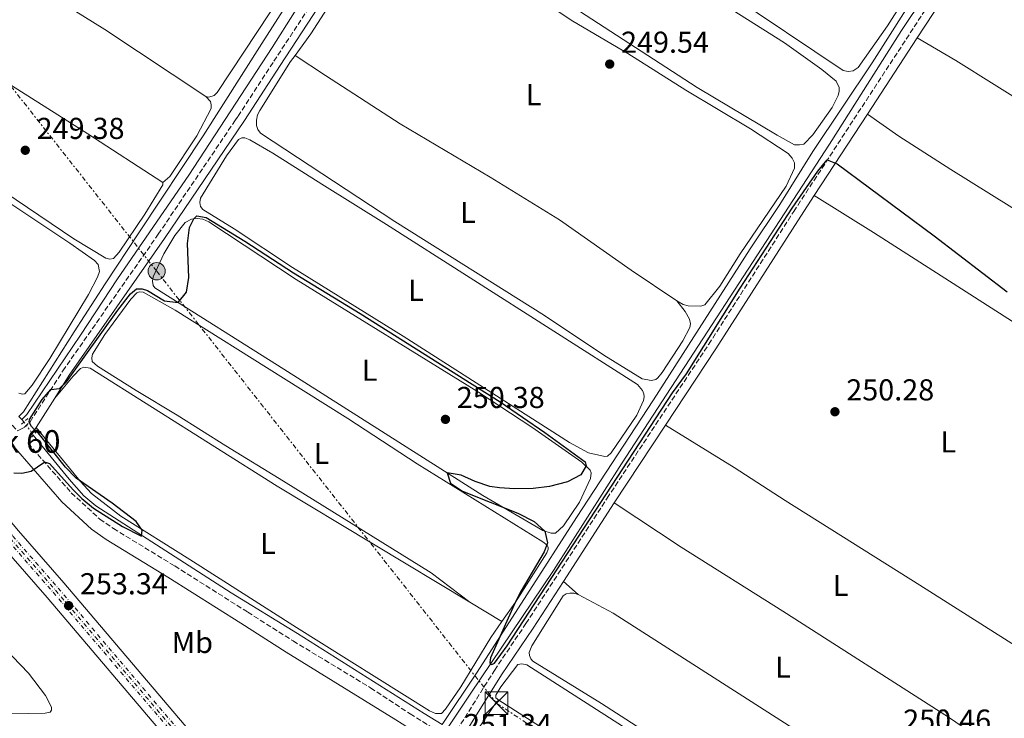
# Model space of a CAD drawing. Units: metres. Extents: x 626036 to 629530, y 4643965 to 4646339.
# Drawn here: x 627791 to 628117, y 4644795 to 4645026 of the extents above; entities that cross this region are included whole.
import ezdxf
from ezdxf.enums import TextEntityAlignment as Align

# ---------------------------------------------------------------- set-up
doc = ezdxf.new("R2010")
doc.units = ezdxf.units.M
doc.header["$MEASUREMENT"] = 0
for name, pattern in [('DGN Style 2', [1.7399219301090239, 1.043953158065414, -0.6959687720436097]), ('DGN Style 3', [2.435890702152634, 1.739921930109024, -0.6959687720436097]), ('DGN Style 4', [2.7856150101045474, 1.391937544087219, -0.6959687720436097, 0.001739921930109024, -0.6959687720436097]), ('DGN Style 5', [1.217945351076317, 0.5219765790327072, -0.6959687720436097]), ('DGN Style 7', [3.4798438602180486, 1.565929737098122, -0.6959687720436097, 0.5219765790327072, -0.6959687720436097])]:
    doc.linetypes.add(name, pattern=pattern)
for name, color, linetype, lineweight in [('Acequia de obra', 4, 'Continuous', 0), ('Acequia de obra no vista', 4, 'DGN Style 5', 0), ('Acequia sin especificar', 4, 'Continuous', 0), ('Camino', 7, 'DGN Style 3', 0), ('Cota de punto acotado terreno', 7, 'Continuous', 0), ('Curva de nivel directora', 30, 'Continuous', 30), ('Eje ferrocarril doble vía', 7, 'DGN Style 4', 0), ('Etiqueta de uso rústico', 92, 'Continuous', 0), ('Ferrocarril vía ancha', 7, 'DGN Style 4', 0), ('Línea de cambio de uso (parcela vista)', 92, 'Continuous', 0), ('Línea eléctrica', 6, 'DGN Style 7', 0), ('Línea superior del balasto(superficie)', 7, 'Continuous', 0), ('Margen derecho', 7, 'Continuous', 0), ('Nave industrial', 1, 'Continuous', 13), ('Pontón-alcantarilla (pasos de agua)', 1, 'DGN Style 2', 0), ('Poste tendido eléctrico', 7, 'Continuous', 0), ('Punto acotado terreno (símbolo)', 7, 'Continuous', 0), ('Texto de Punto Kilométrico Ferrocarril', 7, 'Continuous', 0), ('Torre eléctrica', 7, 'Continuous', 0), ('Traza Ferrocarril', 8, 'Continuous', 0)]:
    doc.layers.add(name, color=color, linetype=linetype, lineweight=lineweight)
doc.styles.add('Style-Arial', font='arial.ttf')

# ---------------------------------------------------------------- blocks, each defined once
blk = doc.blocks.new('5PATER')
at = {"layer": 'Punto acotado terreno (símbolo)', "linetype": 'Continuous', "lineweight": 0}
h = blk.add_hatch(color=51, dxfattribs=at)
edge = h.paths.add_edge_path()
edge.add_ellipse((0, 0), major_axis=(-0.1095731443231308, -0.1110710700762829), ratio=0.9994222409660317, start_angle=0, end_angle=360)
blk = doc.blocks.new('5TME')
at = {"layer": 'Nave industrial', "color": 7, "linetype": 'Continuous', "lineweight": 0}
for p, q in [((-0.375, 0.375), (0.375, -0.375)), ((0.3723, 0.3776), (-0.3716, -0.3784))]:
    blk.add_line(p, q, dxfattribs=at)
at = {"layer": 'Nave industrial', "color": 7, "linetype": 'Continuous', "lineweight": 0, "flags": 128}
blk.add_lwpolyline([(-0.375, -0.375), (0.375, -0.375), (0.375, 0.375), (-0.375, 0.375), (-0.3716, -0.3784)], dxfattribs=at)
blk = doc.blocks.new('5PELE')
at = {"layer": 'Nave industrial', "linetype": 'Continuous', "lineweight": 0}
h = blk.add_hatch(color=9, dxfattribs=at)
edge = h.paths.add_edge_path()
edge.add_arc((-2.000000476837158e-05, 0), 0.2850000000000001, 0, 360)
at = {"layer": 'Nave industrial', "color": 252, "linetype": 'Continuous', "lineweight": 0}
blk.add_circle((-2.000000476837158e-05, 0), 0.2850000000000001, dxfattribs=at)

msp = doc.modelspace()

# ---------------------------------------------------------------- linework, layer by layer
at = {"layer": 'Acequia de obra', "color": 4, "linetype": 'Continuous', "lineweight": 0, "elevation": 249.7700000000041, "flags": 128}
for points in [[(627790.5800000001, 4644894.960000001), (627791.54, 4644893.960000001)], [(627791.54, 4644893.960000001), (627792.2699999996, 4644893.210000001)]]:
    msp.add_lwpolyline(points, dxfattribs=at)
at = {"layer": 'Acequia de obra', "color": 4, "linetype": 'Continuous', "lineweight": 0}
for points in [[(627930.8600000005, 4644792.930000001, 250.929999999993), (627942.4900000002, 4644810.279999999, 250.679999999993), (627975.4400000004, 4644861.600000001, 250.3699999999953), (628001, 4644900.58, 250.1199999999953), (628032.9600000001, 4644950.560000001, 249.4499999999971), (628042.9000000004, 4644965.210000001, 249.4499999999971), (628053.8200000003, 4644982.77, 249.3699999999953), (628073.5, 4645012.140000001, 249.3699999999953), (628106.1399999997, 4645063.75, 249.3699999999953), (628136.2999999998, 4645110.029999999, 249.3300000000018), (628158.5199999996, 4645144.220000001, 248.8300000000018), (628200.3099999997, 4645209, 248.8300000000018), (628212.2999999998, 4645226.350000001, 248.8300000000018), (628220.6299999999, 4645240.119999999, 248.7799999999988), (628253.4199999999, 4645290.100000001, 248.5800000000018), (628287.1799999997, 4645342.699999999, 248.2799999999988), (628318.0700000003, 4645390.130000001, 248.1999999999971), (628366.9600000001, 4645466.390000001, 248.1199999999953), (628436.7100000001, 4645573.99, 247.6600000000035), (628457.54, 4645605.58, 247.4499999999971)], [(627790.5800000001, 4644894.960000001, 249.7700000000041), (627792.1500000004, 4644896.600000001, 249.7700000000041), (627808.9500000002, 4644923.060000001, 249.2599999999948), (627819.2400000002, 4644938.92, 249.3600000000006), (627830.5700000003, 4644956.199999999, 249.1199999999953), (627851.6699999999, 4644988.039999999, 249.3899999999994), (627871.1399999997, 4645018.539999999, 249.2200000000012), (627886.25, 4645042.27, 249.6000000000058), (627926, 4645103.039999999, 249.5599999999977), (627939.3499999996, 4645123.640000001, 249.3000000000029)], [(627930.8600000005, 4644792.930000001, 250.929999999993), (627924.9699999997, 4644796.57, 250.1000000000058), (627882.9500000002, 4644823.09, 249.8899999999994), (627860.9800000006, 4644836.57, 249.4900000000052), (627816.0599999997, 4644865.41, 249.4199999999983), (627812.1100000005, 4644868.730000001, 249.4199999999983), (627807.2000000002, 4644874.300000001, 249.4199999999983), (627795.3499999996, 4644888.859999999, 249.0200000000041)]]:
    msp.add_polyline3d(points, dxfattribs=at)
at = {"layer": 'Acequia de obra no vista', "color": 4, "linetype": 'DGN Style 5', "lineweight": 0, "extrusion": (0.08051930719925914, -0.1137204501392191, 0.9902445659473649), "elevation": -477422.6146591154, "flags": 128}
msp.add_lwpolyline([(3196466.690158371, 3394675.901272603), (3196466.690158371, 3394670.518763893)], dxfattribs=at)
at = {"layer": 'Acequia sin especificar', "color": 4, "linetype": 'Continuous', "lineweight": 0}
for points in [[(627932.6299999999, 4644791.789999999, 250.929999999993), (627940.2300000006, 4644803.050000001, 250.2200000000012), (627967.8099999997, 4644843.980000001, 249.3000000000029), (627990.3099999997, 4644879.369999999, 249.2200000000012), (628059.2699999996, 4644985.189999999, 249.0099999999948), (628083.1799999997, 4645022.880000001, 248.8399999999965), (628106.2699999996, 4645057.480000001, 248.8399999999965), (628132.3300000001, 4645097.869999999, 248.8000000000029), (628156.3399999999, 4645133.730000001, 248.4400000000023), (628167.1200000001, 4645150.699999999, 248.4400000000023), (628180.5, 4645170.76, 248.1900000000023), (628192.9699999997, 4645191.189999999, 248.1499999999942)], [(627791.54, 4644893.960000001, 249.7700000000041), (627793.25, 4644895.630000001, 249.3600000000006), (627811.0300000003, 4644921.9, 249.2200000000012), (627823.2599999999, 4644940.600000001, 248.8500000000058), (627846.9299999997, 4644974.99, 248.9499999999971), (627874.5199999996, 4645017.220000001, 248.9900000000052), (627889.3099999997, 4645040.75, 248.6900000000023), (627904.1200000001, 4645062.619999999, 248.6900000000023), (627934.5, 4645109.720000001, 248.5299999999988), (627950.7000000002, 4645135.49, 248.6100000000006), (627967.4299999997, 4645160.24, 248.6900000000023), (627984.2800000003, 4645185.84, 248.6100000000006)]]:
    msp.add_polyline3d(points, dxfattribs=at)
at = {"layer": 'Camino', "color": 7, "linetype": 'DGN Style 3', "lineweight": 0}
for points in [[(627681.7100000001, 4645017.360000002, 249.3600000000007), (627691.8900000012, 4645005.09, 249.3899999999996), (627700.8500000021, 4644993.65, 249.5200000000041), (627726.6399999993, 4644964.170000004, 249.4499999999971), (627738.489999998, 4644950.02, 249.5500000000031), (627756.5100000004, 4644929.489999999, 249.8000000000029), (627778.8099999984, 4644903.160000001, 249.7400000000054), (627790.0300000012, 4644890.280000002, 249.9700000000013), (627790.8000000002, 4644890.57, 249.9900000000053), (627792.4600000009, 4644891.430000001, 250.1199999999953), (627794.3200000006, 4644893.270000001, 250.1300000000047), (627805.1700000024, 4644910.11, 249.9199999999983), (627836.8000000002, 4644955.399999999, 249.5599999999976), (627862.1799999984, 4644992.930000001, 249.6300000000046), (627863.2299999989, 4644994.480000001, 249.6300000000046), (627875.1099999989, 4645012.690000001, 249.6300000000046), (627906.0799999975, 4645059.789999999, 249.5899999999965), (627937.2499999992, 4645109.010000003, 249.4600000000065), (627982.8599999981, 4645178.250000002, 249.1900000000023), (628019.41, 4645236.430000001, 248.820000000007)], [(627793.6499999978, 4644886.13, 249.929999999993), (627807.9499999986, 4644869.730000001, 250.1199999999953), (627817.3999999989, 4644861.030000002, 250.0899999999966), (627821.9299999995, 4644857.870000003, 250.0800000000018), (627842.2600000007, 4644845.480000002, 250.1199999999953), (627864.8999999987, 4644831.170000004, 250.570000000007), (627866.4699999979, 4644830.180000001, 250.6000000000059), (627881.4899999981, 4644820.640000001, 250.4600000000065), (627907.1700000004, 4644805.130000001, 251.0500000000029), (627920.2799999998, 4644796.5, 251.2899999999936), (627932.3999999989, 4644788.920000004, 251.3800000000046), (627933.5199999987, 4644789.050000001, 251.3899999999995), (627934.6299999997, 4644789.620000003, 251.3399999999966), (627935.8399999988, 4644791.090000002, 251.3000000000031), (627948.2399999974, 4644810.91, 251.0099999999948), (627958.66, 4644826.390000002, 250.7599999999948), (627985.5699999994, 4644867.91, 250.1600000000036), (628019.2899999993, 4644918.95, 250.1199999999953), (628047.4499999981, 4644962.920000004, 250.0800000000018), (628091.2699999989, 4645030.050000003, 249.7799999999989), (628103.4400000017, 4645049.160000001, 249.7799999999989), (628138.3199999994, 4645102.49, 249.3699999999953), (628175.449999998, 4645158.500000001, 249.1900000000023), (628211.5300000005, 4645214.090000001, 248.8099999999976)]]:
    msp.add_polyline3d(points, dxfattribs=at)
at = {"layer": 'Curva de nivel directora', "color": 30, "linetype": 'Continuous', "lineweight": 30, "elevation": 250, "flags": 128}
msp.add_lwpolyline([(627788.869999999, 4644876.390000001), (627791.5699999991, 4644876.220000001), (627794.6400000001, 4644876.949999999), (627798.8800000004, 4644879.720000001), (627799.3899999999, 4644879.890000001), (627800.7199999999, 4644879.480000001), (627808.5799999988, 4644870.670000001), (627811.4199999997, 4644867.840000001), (627815.2899999989, 4644864.680000001), (627824.9299999991, 4644858.529999999), (627831.1999999988, 4644855.370000001), (627831.4899999994, 4644857.34), (627829.4499999987, 4644860.189999999), (627821.5299999994, 4644866.33), (627809.5499999989, 4644874.62), (627806.0399999997, 4644878.180000001), (627796.5499999991, 4644890.100000001), (627795.7499999988, 4644890.580000001), (627794.7699999998, 4644891.660000001), (627793.9400000006, 4644893.08), (627794.1199999994, 4644893.980000001), (627798.3099999982, 4644900.690000001), (627801.1699999992, 4644903.900000001), (627804.0399999992, 4644904.24), (627806.3899999983, 4644906.51), (627823.4299999994, 4644930.28), (627827.589999999, 4644935.689999999), (627829.5400000003, 4644937.260000001), (627831.4400000002, 4644937.310000001), (627833.2599999997, 4644936.760000001), (627838.8099999997, 4644933.380000001), (627843.3699999994, 4644932.790000001), (627846.1599999989, 4644936.240000002), (627846.9500000002, 4644941.040000001), (627846.4499999996, 4644952.33), (627847.1600000003, 4644957.619999999), (627848.5300000004, 4644960.450000001), (627849.5899999999, 4644961.470000003), (627852.699999999, 4644960.9), (627865.5400000003, 4644953.130000001), (627881.5899999987, 4644942.609999999), (627903.7300000006, 4644929.130000002), (627950.0900000003, 4644899.859999999), (627964.9099999996, 4644889.760000001), (627978.3499999997, 4644880.010000002), (627978.6600000004, 4644878.67), (627976.8900000001, 4644875.680000001), (627972.44, 4644873.359999999), (627966.4699999997, 4644871.79), (627961.0599999984, 4644871.2), (627954.849999999, 4644871.060000001), (627949.8600000001, 4644871.350000001), (627946.7399999998, 4644871.870000001), (627941.8899999994, 4644873.490000002), (627937.1500000008, 4644875.520000001), (627932.5099999984, 4644876.380000002), (627933.7099999987, 4644872.880000001), (627937.6600000005, 4644870.260000002), (627955.9699999989, 4644863.000000002), (627961.3499999989, 4644860.230000002), (627964.9299999997, 4644856.990000002), (627965.8399999995, 4644853.130000001), (627964.7699999987, 4644850.170000002), (627957.0700000008, 4644837.279999999), (627955.0599999991, 4644833.340000001), (627946.97, 4644815.050000003), (627946.7099999986, 4644813.53), (627946.8400000003, 4644812.970000002), (627947.3799999991, 4644812.79), (627948.2499999986, 4644813.330000001), (627952.4100000004, 4644818.990000002), (628007.2599999995, 4644902.900000001), (628011.8799999997, 4644909.170000002), (628029.73, 4644937.520000001), (628046.9099999995, 4644964.01), (628055.4099999998, 4644976.289999999), (628058.519999999, 4644980.090000002), (628061.8799999985, 4644978.740000002), (628093.9699999989, 4644954.87), (628118.1699999992, 4644936.279999999)], dxfattribs=at)
at = {"layer": 'Eje ferrocarril doble vía', "color": 7, "linetype": 'DGN Style 4', "lineweight": 0}
msp.add_polyline3d([(627512.829999999, 4645175.940000002, 252.6900000000023), (627549.4999999994, 4645133.469999999, 252.929999999993), (627572.3400000008, 4645106.570000002, 252.5599999999977), (627628.4899999985, 4645040.010000002, 252.8000000000029), (627647.32, 4645018.770000001, 252.9100000000035), (627676.5899999996, 4644983.88, 253.1100000000006), (627740.1900000017, 4644910.969999998, 253.0899999999965), (627787.6900000015, 4644854.690000001, 253.2200000000012), (627802.7399999987, 4644837.460000002, 253.3300000000018), (627844.4200000026, 4644788.38, 253.429999999993), (627886.9600000003, 4644738.760000001, 253.8099999999977), (627916.0300000011, 4644703.879999998, 254.0899999999965), (627958.2100000012, 4644654.3, 254.1100000000006), (628003.2800000014, 4644601.63, 254.25), (628071.07, 4644521.870000003, 254.570000000007), (628105.8799999985, 4644481.300000002, 254.570000000007), (628182.3399999995, 4644392.230000001, 254.570000000007), (628212.329999999, 4644357.000000001, 254.7599999999948)], dxfattribs=at)
at = {"layer": 'Ferrocarril vía ancha', "color": 7, "linetype": 'DGN Style 4', "lineweight": 0}
for points in [[(627513.6900000018, 4645176.649999999, 242.1000000000058), (627550.1799999989, 4645134.399999999, 242.3399999999965), (627573.1700000024, 4645107.319999999, 241.9700000000012), (627629.3500000013, 4645040.710000001, 242.2100000000064), (627648.1900000017, 4645019.469999998, 242.320000000007), (627677.4500000002, 4644984.59, 242.5200000000041), (627741.0399999989, 4644911.699999998, 242.5), (627788.5599999988, 4644855.399999999, 242.6300000000047), (627803.6100000005, 4644838.159999999, 242.7400000000052), (627845.3000000011, 4644789.07, 242.8399999999965), (627887.8599999989, 4644739.440000002, 243.2200000000012), (627916.9099999996, 4644704.570000002, 243.5200000000041), (627959.0699999996, 4644655.02, 243.5200000000041), (628004.1499999987, 4644602.330000003, 243.6600000000035), (628071.9300000005, 4644522.580000003, 243.9799999999959), (628106.7300000001, 4644482.030000002, 243.9799999999959), (628183.2000000001, 4644392.940000002, 243.9799999999959)], [(627511.9999999999, 4645175.269999999, 262.7700000000041), (627548.5599999984, 4645132.930000001, 263.0099999999948), (627571.5599999984, 4645105.850000001, 262.6399999999995), (627627.6599999992, 4645039.330000003, 262.8800000000047), (627646.4799999995, 4645018.109999999, 262.9900000000052), (627675.7600000026, 4644983.2, 263.1900000000023), (627739.3700000015, 4644910.289999999, 263.1699999999983), (627786.86, 4644854.02, 263.3000000000029), (627801.9099999995, 4644836.789999999, 263.4100000000035), (627843.589999999, 4644787.710000001, 263.5099999999948), (627886.1000000021, 4644738.120000001, 263.8899999999995), (627915.1900000006, 4644703.219999999, 264.1900000000023), (627957.3999999977, 4644653.62, 264.1900000000023), (628002.4500000001, 4644600.949999998, 264.3300000000018), (628070.2499999997, 4644521.190000001, 264.6499999999942), (628105.0699999994, 4644480.609999998, 264.6499999999942), (628181.5199999993, 4644391.559999999, 264.6499999999942)]]:
    msp.add_polyline3d(points, dxfattribs=at)
at = {"layer": 'Línea de cambio de uso (parcela vista)', "color": 92, "linetype": 'Continuous', "lineweight": 0, "extrusion": (0.004607939583522748, -0.004019095376629232, 0.9999813067078546), "elevation": -15523.8683428257, "flags": 128}
msp.add_lwpolyline([(627968.1886177547, 4644811.192358051), (627963.2584857768, 4644815.49239278)], dxfattribs=at)
at = {"layer": 'Línea de cambio de uso (parcela vista)', "color": 92, "linetype": 'Continuous', "lineweight": 0, "extrusion": (0.0006892728749938963, -0.0004148581341363962, 0.9999996763977638), "elevation": -1244.004989643583, "flags": 128}
msp.add_lwpolyline([(627939.7384327604, 4644833.383619229), (627950.3884371237, 4644826.973618678)], dxfattribs=at)
at = {"layer": 'Línea de cambio de uso (parcela vista)', "color": 92, "linetype": 'Continuous', "lineweight": 0}
for points in [[(627852.5899999999, 4645000.970000001, 249.0800000000018), (627853.5099999999, 4645000.75, 249.070000000007), (627855.3300000001, 4645001.33, 249.070000000007), (627856.3399999999, 4645002.32, 249.070000000007), (627878.29, 4645035.67, 249.1600000000035), (627879.2599999999, 4645037.970000001, 249.1600000000035), (627879.0800000001, 4645041.67, 249.1600000000035), (627878.5899999999, 4645043.16, 249.1600000000035), (627876.9900000002, 4645045.460000001, 249.1999999999971), (627850.4000000004, 4645064.01, 249.070000000007), (627815.7999999998, 4645086.84, 249.1199999999953), (627798.4299999997, 4645099.109999999, 249.1999999999971), (627768.8799999999, 4645118.050000001, 249.1199999999953), (627761.2599999999, 4645121.529999999, 249.1199999999953), (627759.4100000003, 4645121.980000001, 249.1199999999953), (627755.9900000002, 4645121.800000001, 249.1199999999953), (627754.3799999999, 4645121.26, 249.1199999999953), (627752.7699999996, 4645120.08, 249.1199999999953), (627730.1699999999, 4645087.01, 249.1199999999953), (627729.7100000001, 4645083.67, 249.1199999999953), (627730.2000000002, 4645082.180000001, 249.1199999999953), (627731.5999999996, 4645080.060000001, 249.1199999999953), (627751.4400000004, 4645065.680000001, 249.4199999999983)], [(628096.1699999999, 4645060.66, 249.2299999999959), (628099.1399999997, 4645058.83, 249.2299999999959), (628099.6699999999, 4645057.9, 249.2299999999959), (628099.5099999999, 4645056.27, 249.2299999999959), (628091.54, 4645044.949999999, 249.2299999999959), (628078.5300000003, 4645024.470000001, 249.2299999999959), (628068.8399999999, 4645010.600000001, 249.2299999999959), (628067.1399999997, 4645009.52, 249.2299999999959), (628065.5199999996, 4645009.289999999, 249.2299999999959), (628063.7999999998, 4645009.66, 249.2299999999959), (628025.9100000003, 4645035.140000001, 249.2700000000041), (627961.7300000006, 4645076.49, 249.2700000000041), (627930.9900000002, 4645094.859999999, 249.4900000000052)], [(627751.4400000004, 4645065.680000001, 249.4199999999983), (627768.7300000006, 4645055.07, 249.2100000000064), (627785.2699999996, 4645044.27, 249.2899999999936), (627819.04, 4645023.220000001, 249.2100000000064), (627852.5899999999, 4645000.970000001, 249.0800000000018)], [(627838.2800000003, 4644972.5, 249.0399999999936), (627838.3200000003, 4644971.730000001, 249.0399999999936), (627832.3899999997, 4644961.99, 249.1300000000047), (627823.8700000001, 4644949.439999999, 249.2100000000064), (627822, 4644947.33, 249.2100000000064), (627820.7699999996, 4644947.08, 249.2100000000064), (627819.4299999997, 4644947.439999999, 249.2100000000064), (627808.7699999996, 4644953.890000001, 249.25), (627739.6900000004, 4645000.5, 249.2899999999936), (627717.2400000002, 4645015.430000001, 249), (627695.54, 4645030.779999999, 249.1300000000047), (627694.3899999997, 4645031.939999999, 249.1300000000047), (627694.2300000006, 4645033.970000001, 249.25), (627695.0800000001, 4645035.84, 249.3800000000047), (627708.0800000001, 4645054.09, 249.2899999999936), (627709.04, 4645054.75, 249.2899999999936), (627710, 4645054.91, 249.2899999999936), (627711.0700000003, 4645054.84, 249.2899999999936)], [(627711.0700000003, 4645054.84, 249.2899999999936), (627734.2400000002, 4645038.789999999, 248.9199999999983), (627766.75, 4645018.49, 249.1699999999983), (627781.3799999999, 4645008.83, 249.1699999999983), (627813.4400000004, 4644988.67, 249.0800000000018), (627838.2800000003, 4644972.5, 249.0399999999936)], [(627988.1200000001, 4645054.380000001, 249.820000000007), (628044.3399999999, 4645018.789999999, 249.7299999999959), (628056.7800000003, 4645010, 249.7299999999959), (628061.5599999997, 4645006.07, 249.7299999999959), (628062.4600000001, 4645004.01, 249.7299999999959), (628062.5, 4645002.75, 249.7299999999959), (628062.2100000001, 4645001.33, 249.7299999999959), (628060.1799999997, 4644997.359999999, 249.7299999999959), (628053.8300000001, 4644988.289999999, 249.7700000000041), (628050.8499999996, 4644985.230000001, 249.7299999999959), (628049.3300000001, 4644984.960000001, 249.7299999999959)], [(627882.1299999999, 4645014.630000001, 249.679999999993), (627887.3200000003, 4645021.77, 249.6199999999953), (627906.2400000002, 4645051.140000001, 249.4900000000052)], [(627937.9299999997, 4645050.210000001, 249.070000000007), (627974.2400000002, 4645025.99, 249.1600000000035), (627992.4100000003, 4645015.24, 249.1600000000035), (628011.7300000006, 4645003.100000001, 249.2400000000052), (628033.1699999999, 4644990.359999999, 249.2400000000052), (628045.5599999997, 4644982.140000001, 249.1999999999971), (628046.9199999999, 4644980.59, 249.1999999999971), (628047.7300000006, 4644979.060000001, 249.1999999999971), (628047.7300000006, 4644977.230000001, 249.1999999999971), (628044.9199999999, 4644971.279999999, 249.1999999999971), (628029.6900000004, 4644948.890000001, 249.2400000000052), (628022.9900000002, 4644938.199999999, 249.1600000000035), (628017.9500000002, 4644932.039999999, 249.1999999999971), (628016.6500000004, 4644931.529999999, 249.1999999999971), (628012.5, 4644931.66, 249.1600000000035), (628010.7800000003, 4644932.119999999, 249.1600000000035), (628008.7400000002, 4644933.310000001, 249.1600000000035)], [(628049.3300000001, 4644984.960000001, 249.7299999999959), (628047.75, 4644985.050000001, 249.7299999999959), (628041.9699999997, 4644988.220000001, 249.7299999999959), (628015.4500000002, 4645004.01, 249.820000000007), (627968.2699999996, 4645034.75, 249.6100000000006)], [(628088.3700000001, 4645020.449999999, 249.820000000007), (628101.1900000004, 4645012.92, 249.820000000007), (628126.6200000001, 4644997.100000001, 249.820000000007), (628163.2400000002, 4644973.689999999, 249.820000000007), (628196.2800000003, 4644953.24, 249.820000000007), (628222.8899999997, 4644937.310000001, 249.7799999999988)], [(628008.7400000002, 4644933.310000001, 249.1600000000035), (628011.5, 4644929.76, 249.6300000000047), (628012.9299999997, 4644927.230000001, 249.6699999999983), (628013.1799999997, 4644925.74, 249.6699999999983), (628013.04, 4644924.52, 249.6699999999983), (628010.7400000002, 4644920.109999999, 249.8399999999965), (628003.8899999997, 4644909.59, 249.8800000000047), (628002.4400000004, 4644907.800000001, 249.8800000000047), (628001.7400000002, 4644907.300000001, 249.8800000000047), (628000.3499999996, 4644906.92, 249.8800000000047), (627997.2400000002, 4644907.470000001, 249.8800000000047), (627984.4900000002, 4644915.380000001, 249.6600000000035), (627964.8399999999, 4644928.42, 249.8300000000018), (627915.1699999999, 4644959.65, 249.6999999999971), (627870.6299999999, 4644988.880000001, 249.6199999999953), (627869.8499999996, 4644990.09, 249.6199999999953), (627869.3899999997, 4644991.369999999, 249.6600000000035), (627869.3300000001, 4644993.16, 249.6600000000035), (627869.6699999999, 4644995, 249.6999999999971), (627870.4100000003, 4644996.42, 249.6999999999971), (627880.6699999999, 4645012.619999999, 249.6999999999971), (627882.1299999999, 4645014.630000001, 249.679999999993)], [(628008.7400000002, 4644933.310000001, 249.1600000000035), (627993.5499999998, 4644943.470000001, 249.1600000000035), (627969.7599999999, 4644960.199999999, 249.1999999999971), (627946.8700000001, 4644974.300000001, 249.3699999999953), (627916.9800000006, 4644991.91, 249.3699999999953), (627892.1900000004, 4645008.02, 249.3699999999953), (627882.1299999999, 4645014.630000001, 249.679999999993)], [(627852.5899999999, 4645000.970000001, 249.0800000000018), (627854.0700000003, 4644999.34, 249.0800000000018), (627854.2800000003, 4644998.210000001, 249.0800000000018), (627854.2800000003, 4644997.039999999, 249.0800000000018), (627849.5999999996, 4644988.01, 249.1699999999983), (627840.6100000005, 4644974.57, 249.2100000000064), (627838.2800000003, 4644972.5, 249.0399999999936)], [(628071.8600000005, 4644995.15, 249.929999999993), (628082.3399999999, 4644987.930000001, 249.429999999993), (628099.4900000002, 4644976.83, 249.4700000000012), (628170.1100000005, 4644932.850000001, 249.8399999999965), (628195.6500000004, 4644916.619999999, 249.8000000000029), (628202.3200000003, 4644911.83, 249.7599999999948)], [(627984.8600000005, 4644881.779999999, 249.6699999999983), (627979.4000000004, 4644882.980000001, 249.5800000000018), (627973.1200000001, 4644886.380000001, 249.6300000000047), (627917.9600000001, 4644921.619999999, 249.6699999999983), (627881.3300000001, 4644944.369999999, 249.6600000000035), (627861.9400000004, 4644957.17, 249.6699999999983), (627851.6200000001, 4644963.539999999, 249.4199999999983), (627850.8200000003, 4644964.59, 249.4199999999983), (627850.54, 4644965.869999999, 249.4600000000064), (627850.75, 4644967.33, 249.4600000000064), (627859.3899999997, 4644981.380000001, 249.5399999999936), (627863.3600000005, 4644986.789999999, 249.5399999999936), (627864.4600000001, 4644987.32, 249.5399999999936), (627865.4400000004, 4644987.310000001, 249.5399999999936), (627867.0999999996, 4644986.67, 249.5399999999936), (627874.7599999999, 4644982.230000001, 249.5), (627891, 4644971.960000001, 249.7100000000064), (627912.4400000004, 4644958.66, 249.6699999999983), (627995.6200000001, 4644905.630000001, 249.7899999999936), (627997.2999999998, 4644903.640000001, 249.75), (627997.7599999999, 4644902.49, 249.75), (627997.8799999999, 4644901.550000001, 249.75), (627997.6600000003, 4644900.310000001, 249.75), (627995.4199999999, 4644895.480000001, 249.75), (627986.9699999997, 4644882.970000001, 249.7100000000064), (627985.7400000002, 4644881.890000001, 249.6699999999983), (627984.8600000005, 4644881.779999999, 249.6699999999983)], [(627772.2100000001, 4644975.83, 249.3800000000047), (627807.4900000002, 4644952.430000001, 249.5099999999948), (627815.6399999997, 4644946.730000001, 249.3800000000047), (627816.8399999999, 4644945.34, 249.3800000000047), (627817.3200000003, 4644943.02, 249.3399999999965), (627816.6900000004, 4644941.140000001, 249.3399999999965), (627813.6299999999, 4644935.470000001, 249.429999999993), (627800.79, 4644914.210000001, 249.5099999999948), (627794.9400000004, 4644905.359999999, 249.4700000000012), (627792.6100000005, 4644902.539999999, 249.429999999993), (627791.7999999998, 4644902.4, 249.429999999993)], [(628179.7599999999, 4644888.59, 249.9199999999983), (628168.9299999997, 4644895.960000001, 250.0200000000041), (628122.7000000002, 4644924.75, 249.8999999999942), (628073.9500000002, 4644955.970000001, 249.8099999999977), (628054.2800000003, 4644968.220000001, 250.0500000000029)], [(627966.9900000002, 4644856.380000001, 249.8699999999953), (627964.3099999997, 4644857.199999999, 249.8699999999953), (627944.3799999999, 4644868.850000001, 249.9499999999971), (627878.4600000001, 4644910.680000001, 250.2100000000064), (627835.6600000003, 4644937.65, 249.9499999999971), (627835.0999999996, 4644938.380000001, 249.9499999999971), (627834.9299999997, 4644939.83, 249.9900000000052), (627835.0800000001, 4644941.289999999, 249.9900000000052), (627838.5999999996, 4644948.9, 249.9499999999971), (627842.2400000002, 4644954.930000001, 249.9499999999971), (627845.75, 4644959.230000001, 249.9499999999971), (627847.8099999997, 4644960.390000001, 249.9900000000052), (627849.6500000004, 4644960.550000001, 250.0200000000041), (627851.5199999996, 4644960.359999999, 250.0200000000041), (627853.5199999996, 4644959.550000001, 250.0200000000041), (627882.5199999996, 4644940.34, 250.6199999999953), (627942.9100000003, 4644903.100000001, 250.5800000000018), (627960.6200000001, 4644891.439999999, 250.3699999999953), (627977.2100000001, 4644879.880000001, 250.0399999999936), (627980, 4644877.199999999, 249.9900000000052), (627980.29, 4644876.300000001, 249.9900000000052), (627980.1299999999, 4644874.5, 249.9900000000052), (627976.4699999997, 4644866.640000001, 249.9900000000052), (627971.1600000003, 4644858.75, 249.8699999999953), (627968.4900000002, 4644856.390000001, 249.8699999999953), (627966.9900000002, 4644856.380000001, 249.8699999999953)], [(627940.0599999997, 4644833.5, 250.1199999999953), (627927.2300000006, 4644843.16, 250.3099999999977), (627878.3600000005, 4644873.59, 250.1100000000006), (627859.1500000004, 4644885.310000001, 250.1100000000006), (627843.0899999999, 4644895.470000001, 249.8099999999977), (627829.4500000002, 4644903.600000001, 249.8800000000047), (627816.6299999999, 4644911.720000001, 250.0500000000029), (627814.9000000004, 4644913.180000001, 250.0800000000018), (627814.8099999997, 4644914.449999999, 250.1499999999942), (627814.9600000001, 4644915.630000001, 250.1499999999942), (627819.1100000005, 4644922.199999999, 250.1100000000006), (627827.7199999997, 4644933.859999999, 250.1499999999942), (627829.6399999997, 4644935.99, 250.1499999999942), (627830.5099999999, 4644936.26, 250.1499999999942), (627831.8300000001, 4644936.199999999, 250.1499999999942), (627842.4299999997, 4644930.210000001, 250.1100000000006), (627878.2699999996, 4644907.720000001, 250.1100000000006), (627899.5899999999, 4644894.350000001, 250.1499999999942), (627922.6299999999, 4644879.380000001, 250.1100000000006), (627964.3200000003, 4644853.52, 250.1999999999971), (627965.7000000002, 4644852.42, 250), (627966.0700000003, 4644851.66, 250), (627966.0800000001, 4644851.100000001, 250), (627965.5800000001, 4644849.789999999, 250), (627955.1799999997, 4644833.51, 250), (627950.7100000001, 4644827.09, 250.1100000000006)], [(627802.4699999997, 4644901.07, 250.0099999999948), (627808.5899999999, 4644908.42, 250.3500000000058), (627811.0499999998, 4644910.9, 250.2799999999988), (627812.1200000001, 4644911.350000001, 250.2799999999988), (627814.2300000006, 4644910.970000001, 250.25), (627876.1900000004, 4644871.949999999, 250.2100000000064), (627940.0599999997, 4644833.5, 250.1199999999953)], [(627791.7999999998, 4644902.4, 249.429999999993), (627790.5700000003, 4644902.77, 249.429999999993)], [(627950.7100000001, 4644827.09, 250.1100000000006), (627947.04, 4644821.84, 250.1999999999971), (627937.0700000003, 4644805.49, 250.1999999999971), (627932.0099999999, 4644798.07, 250.1999999999971), (627930.6799999997, 4644796.600000001, 250.1600000000035), (627928.6900000004, 4644796.560000001, 250.1199999999953), (627926.6699999999, 4644797.52, 250.1199999999953), (627882.6100000005, 4644825.15, 250.2599999999948), (627847.2199999997, 4644847.630000001, 250.3000000000029), (627824.4100000003, 4644861.960000001, 249.8600000000006), (627814.7000000002, 4644869.529999999, 250), (627810.8899999997, 4644873.539999999, 250), (627796.3600000005, 4644891.350000001, 250.1300000000047)], [(628138.7999999998, 4644807.76, 250.3699999999953), (628089.29, 4644839.140000001, 250.0299999999988), (628044.6299999999, 4644867.189999999, 250.070000000007), (628027.7199999997, 4644878.16, 250.0299999999988), (628004.9299999997, 4644892.100000001, 250.1399999999994)], [(627987.9299999997, 4644866.369999999, 250.1600000000035), (628010.1699999999, 4644851.67, 250.3699999999953), (628043.8499999996, 4644830.539999999, 250.5800000000018), (628098.7800000003, 4644795.449999999, 250.6600000000035), (628120.6900000004, 4644780.470000001, 250.2299999999959)], [(628073.4199999999, 4644742.140000001, 250.5800000000018), (627983.75, 4644799.930000001, 250.6600000000035), (627960.9900000002, 4644813.9, 250.6199999999953), (627960.2999999998, 4644814.75, 250.6199999999953), (627959.8200000003, 4644815.83, 250.6199999999953), (627959.7699999996, 4644816.859999999, 250.6199999999953), (627960.6399999997, 4644819.050000001, 250.6600000000035), (627971.0199999996, 4644835.59, 250.5), (627971.9699999997, 4644836.279999999, 250.5), (627973.1900000004, 4644836.49, 250.5), (627974.5999999996, 4644836.5, 250.5), (627976.0099999999, 4644836.07, 250.5)], [(627976.0099999999, 4644836.07, 250.5), (627987.5599999997, 4644829.850000001, 250.5), (628045.9400000004, 4644792.550000001, 250.3699999999953), (628100.0199999996, 4644759.460000001, 250.3300000000018)], [(627782.9800000006, 4644821.130000001, 250.7899999999936), (627793.7400000002, 4644809.949999999, 250.7899999999936), (627799.4299999997, 4644802.529999999, 250.7599999999948), (627801.4000000004, 4644798.67, 250.7599999999948), (627801.4299999997, 4644797.710000001, 250.7599999999948), (627800.9500000002, 4644797.060000001, 250.7599999999948), (627799.29, 4644796.710000001, 250.7299999999959), (627793.7300000006, 4644796.65, 250.6900000000023), (627755.7000000002, 4644796.779999999, 250.7299999999959)], [(627949.7199999997, 4644801, 250.9900000000052), (627948.7000000002, 4644801.83, 250.9499999999971), (627948.6799999997, 4644802.689999999, 250.9700000000012), (627950.3300000001, 4644805.430000001, 250.9700000000012), (627955.9900000002, 4644812.84, 251), (627957.29, 4644813.109999999, 251), (627959.0099999999, 4644812.720000001, 251), (628084.3099999997, 4644732.49, 250.8300000000018), (628086.8899999997, 4644730.42, 250.8300000000018), (628087.3899999997, 4644729.609999999, 250.8300000000018), (628087.5499999998, 4644729.01, 250.8300000000018), (628087.3899999997, 4644727.970000001, 250.7899999999936), (628082.8499999996, 4644720.25, 250.7899999999936), (628081.3499999996, 4644718.539999999, 250.75), (628080.2199999997, 4644717.859999999, 250.9900000000052)], [(628080.2199999997, 4644717.859999999, 250.9900000000052), (628080.6600000003, 4644716.949999999, 250.9499999999971), (628080.0300000003, 4644715.359999999, 250.9900000000052), (628073.6299999999, 4644706.17, 251.0299999999988), (628072.5800000001, 4644705.65, 251.0299999999988), (628071.5300000003, 4644705.83, 251.0299999999988), (628025.2199999997, 4644734.83, 251.070000000007), (627993.3099999997, 4644755.82, 250.8600000000006), (627942.5999999996, 4644787.970000001, 250.9100000000035), (627942.1100000005, 4644788.560000001, 250.9900000000052), (627941.9100000003, 4644789.199999999, 251.1199999999953), (627942.0700000003, 4644789.91, 251.3300000000018), (627942.7199999997, 4644791.310000001, 251.3699999999953), (627948.9800000006, 4644800.619999999, 250.9900000000052), (627949.7199999997, 4644801, 250.9900000000052)], [(627949.7199999997, 4644801, 250.9900000000052), (627988.0800000001, 4644776.470000001, 251.0299999999988), (628012.2999999998, 4644761.75, 251.0299999999988), (628069.8499999996, 4644724.930000001, 251.0299999999988), (628080.2199999997, 4644717.859999999, 250.9900000000052)]]:
    msp.add_polyline3d(points, dxfattribs=at)
at = {"layer": 'Línea eléctrica', "color": 6, "linetype": 'DGN Style 7', "lineweight": 0}
msp.add_polyline3d([(626761.2499999994, 4646291.25, 252.3699999999953), (626886.7899999984, 4646137.239999998, 252.4400000000023), (627025.839999999, 4645962.120000003, 251.679999999993), (627159.0700000015, 4645795.830000001, 252.4499999999971), (627285.2499999997, 4645636.239999999, 251.0899999999965), (627387.440000002, 4645507.770000001, 250.1499999999942), (627489.6299999979, 4645379.080000003, 249.8300000000018), (627612.8199999998, 4645224.539999999, 249.1699999999983), (627727.6299999999, 4645080.989999999, 249.2700000000041), (627836.2800000021, 4644943.13, 249.9799999999959), (627948.8999999994, 4644800.059999998, 251.0200000000041), (628090.3099999982, 4644706.449999999, 251.2700000000041), (628228.1200000005, 4644614.530000002, 251.5399999999936), (628375.2600000025, 4644516.61, 252.1699999999983), (628511.9899999985, 4644425.620000001, 252.1699999999983), (628681.4499999988, 4644321.210000001, 252.1600000000035), (628833.8500000023, 4644227.390000002, 251.9799999999959)], dxfattribs=at)
at = {"layer": 'Línea superior del balasto(superficie)', "color": 7, "linetype": 'Continuous', "lineweight": 0}
for points in [[(627515.6299999999, 4645178.34, 252.6900000000023), (627552.1499999982, 4645136.050000001, 252.9400000000023), (627575.1599999993, 4645108.96, 252.5599999999977), (627631.2800000003, 4645042.420000001, 252.8000000000029), (627650.1099999994, 4645021.180000001, 252.9100000000035), (627679.3999999993, 4644986.280000002, 253.1100000000006), (627742.9899999979, 4644913.38, 253.0899999999965), (627790.4899999978, 4644857.100000002, 253.2200000000012), (627805.5399999995, 4644839.870000001, 253.3300000000018), (627847.239999999, 4644790.769999999, 253.429999999993), (627865.9400000008, 4644768.949999999, 253.6000000000058), (627889.760000001, 4644741.170000004, 253.8099999999977), (627898.9999999991, 4644729.949999999, 254.1000000000058), (627912.1399999997, 4644714.330000003, 254.0800000000018), (627919.4599999998, 4644705.640000001, 254.0599999999977), (627961.0700000002, 4644656.73, 254.1100000000006), (628006.1299999991, 4644604.06, 254.25), (628073.920000002, 4644524.300000002, 254.570000000007), (628101.6499999994, 4644491.980000001, 254.570000000007), (628108.7199999995, 4644483.739999998, 254.570000000007), (628185.1900000017, 4644394.670000004, 254.570000000007), (628215.219999999, 4644359.390000001, 254.7599999999948)], [(628209.4400000012, 4644354.609999999, 254.7599999999948), (628179.4899999974, 4644389.800000002, 254.570000000007), (628103.0300000008, 4644478.86, 254.570000000007), (628101.8500000007, 4644480.239999998, 254.570000000007), (628068.2199999979, 4644519.429999999, 254.570000000007), (628000.4299999994, 4644599.190000001, 254.25), (627955.3599999992, 4644651.87, 254.1100000000006), (627913.4899999975, 4644701.140000001, 254.1100000000006), (627902.2699999991, 4644714.170000002, 254), (627895.1499999978, 4644722.440000001, 253.929999999993), (627884.1499999985, 4644736.36, 253.8099999999977), (627866.1399999997, 4644757.370000001, 253.6499999999942), (627841.6099999986, 4644785.980000001, 253.429999999993), (627799.9400000003, 4644835.05, 253.3300000000018), (627784.8799999997, 4644852.29, 253.2200000000012), (627737.3799999999, 4644908.569999999, 253.0899999999965), (627673.7800000022, 4644981.469999998, 253.1100000000006), (627644.5199999993, 4645016.359999998, 252.9100000000035), (627625.6900000023, 4645037.590000001, 252.8000000000029), (627569.5199999999, 4645104.179999999, 252.5599999999977), (627546.54, 4645131.249999999, 252.9400000000023), (627510.0199999994, 4645173.539999999, 252.6900000000023)]]:
    msp.add_polyline3d(points, dxfattribs=at)
at = {"layer": 'Margen derecho', "color": 7, "linetype": 'Continuous', "lineweight": 0, "extrusion": (0.001989862449889854, 0.003049274377914563, 0.9999933711646287), "elevation": 15663.56964973405, "flags": 128}
msp.add_lwpolyline([(628070.1192167981, 4644968.982161799), (628086.6294029991, 4644994.28227942)], dxfattribs=at)
at = {"layer": 'Margen derecho', "color": 7, "linetype": 'Continuous', "lineweight": 0, "extrusion": (0.002039663014978857, 0.00312446672345356, 0.9999930387170101), "elevation": 16044.11598053569, "flags": 128}
msp.add_lwpolyline([(628052.4635420362, 4644940.763383586), (628070.0437502257, 4644967.693515035)], dxfattribs=at)
at = {"layer": 'Margen derecho', "color": 7, "linetype": 'Continuous', "lineweight": 0, "extrusion": (0.005562227236382359, 0.008848584082409048, 0.9999453806023144), "elevation": 44842.77401467325, "flags": 128}
msp.add_lwpolyline([(627785.2563314487, 4644676.391639209), (627791.366904416, 4644686.112019757)], dxfattribs=at)
at = {"layer": 'Margen derecho', "color": 7, "linetype": 'Continuous', "lineweight": 0, "extrusion": (0.0003575059585989796, 0.0005410957832501785, 0.9999997897023996), "elevation": 2987.986980862759, "flags": 128}
msp.add_lwpolyline([(627987.800434554, 4644865.433185538), (628004.8004406163, 4644891.163189304)], dxfattribs=at)
at = {"layer": 'Margen derecho', "color": 7, "linetype": 'Continuous', "lineweight": 0, "extrusion": (0.006669828508810326, 0.01029172351413551, 0.9999247940794206), "elevation": 52242.39342533598, "flags": 128}
msp.add_lwpolyline([(627955.4390646177, 4644548.686551446), (627972.2912244443, 4644574.68792851)], dxfattribs=at)
at = {"layer": 'Margen derecho', "color": 7, "linetype": 'Continuous', "lineweight": 0}
for points in [[(627802.4699999979, 4644901.070000002, 250.0099999999948), (627807.269999999, 4644908.710000001, 249.9199999999983), (627838.879999999, 4644953.969999999, 249.5599999999976), (627865.3299999977, 4644993.090000002, 249.6300000000046), (627877.2199999989, 4645011.310000001, 249.6300000000046), (627907.9999999997, 4645058.56, 249.5899999999965), (627930.9899999985, 4645094.859999999, 249.4900000000052)], [(628088.3699999999, 4645020.45, 249.820000000007), (628093.6400000004, 4645028.520000001, 249.7799999999989), (628105.8099999987, 4645047.63, 249.7799999999989), (628120.5900000001, 4645070.219999999, 249.6100000000006)], [(627666.3599999987, 4645004.06, 248.7899999999935), (627670.9600000009, 4645006.450000001, 249.1100000000007), (627674.6999999981, 4645008.010000004, 249.1399999999994), (627678.0799999977, 4645008.750000001, 249.2700000000042), (627682.1200000012, 4645008.4, 249.5099999999947), (627684.4899999984, 4645007.430000001, 249.3800000000047), (627688.5100000015, 4645002.36, 249.3899999999996), (627697.4999999994, 4644990.880000001, 249.5200000000041), (627723.3400000001, 4644961.340000001, 249.4499999999971), (627735.1900000012, 4644947.190000002, 249.5500000000031), (627753.2199999979, 4644926.660000003, 249.8000000000029), (627775.5199999983, 4644900.330000004, 249.7400000000054), (627804.8299999982, 4644866.690000001, 250.1199999999953), (627814.6799999987, 4644857.640000002, 250.0899999999966), (627819.5599999981, 4644854.239999999, 250.0800000000018), (627839.9699999974, 4644841.79, 250.1199999999953), (627864.1499999977, 4644826.510000003, 250.6000000000059), (627879.1700000003, 4644816.970000001, 250.4600000000065), (627915.5100000021, 4644794.520000001, 251.0899999999966), (627946.9999999991, 4644774.620000003, 251.5), (628023.25, 4644726.36, 251.5800000000019), (628048.9099999999, 4644710.54, 251.7899999999937), (628071.6099999984, 4644695.649999999, 251.8300000000018)], [(628004.9299999983, 4644892.100000001, 250.1399999999994), (628021.6499999975, 4644917.41, 250.1199999999953), (628049.8199999996, 4644961.390000002, 250.0800000000018), (628054.2800000011, 4644968.220000001, 250.0500000000029)], [(627793.6499999978, 4644886.13, 249.929999999993), (627793.9400000006, 4644887.610000002, 249.9900000000053), (627794.4699999981, 4644888.800000003, 250.1199999999953), (627796.359999999, 4644891.350000002, 250.1300000000047)], [(627938.5900000003, 4644785.059999999, 251.4199999999984), (627938.1700000024, 4644786.149999999, 251.3300000000017), (627937.9499999988, 4644787.220000001, 251.3399999999966), (627937.9099999988, 4644788.710000001, 251.320000000007), (627938.1299999978, 4644789.430000001, 251.3000000000031), (627950.6099999989, 4644809.38, 251.0099999999948), (627961.0199999983, 4644824.84, 250.7599999999948), (627971.0799999987, 4644840.370000003, 250.5399999999935)]]:
    msp.add_polyline3d(points, dxfattribs=at)
at = {"layer": 'Pontón-alcantarilla (pasos de agua)', "color": 1, "linetype": 'DGN Style 2', "lineweight": 0, "extrusion": (0.005481860730664476, 0.004654410056101182, 0.9999741425006746), "elevation": 25310.91307861018, "flags": 128}
msp.add_lwpolyline([(627780.6252222945, 4644825.004563936), (627782.7453000781, 4644826.804583434)], dxfattribs=at)
at = {"layer": 'Pontón-alcantarilla (pasos de agua)', "color": 1, "linetype": 'DGN Style 2', "lineweight": 0, "elevation": 250.2299999999959, "flags": 128}
msp.add_lwpolyline([(627794.7199999997, 4644888.210000001), (627796.4699999997, 4644890.01)], dxfattribs=at)
at = {"layer": 'Traza Ferrocarril', "color": 8, "linetype": 'Continuous', "lineweight": 0}
for points in [[(627515.6299999999, 4645178.34, 252.6900000000023), (627552.1499999982, 4645136.050000001, 252.9400000000023), (627575.1599999993, 4645108.96, 252.5599999999977), (627631.2800000003, 4645042.420000001, 252.8000000000029), (627650.1099999994, 4645021.180000001, 252.9100000000035), (627679.3999999993, 4644986.280000002, 253.1100000000006), (627742.9899999979, 4644913.38, 253.0899999999965), (627790.4899999978, 4644857.100000002, 253.2200000000012), (627805.5399999995, 4644839.870000001, 253.3300000000018), (627847.239999999, 4644790.769999999, 253.429999999993), (627865.9400000008, 4644768.949999999, 253.6000000000058), (627889.760000001, 4644741.170000004, 253.8099999999977), (627898.9999999991, 4644729.949999999, 254.1000000000058), (627912.1399999997, 4644714.330000003, 254.0800000000018), (627919.4599999998, 4644705.640000001, 254.0599999999977), (627961.0700000002, 4644656.73, 254.1100000000006), (628006.1299999991, 4644604.06, 254.25), (628073.920000002, 4644524.300000002, 254.570000000007), (628101.6499999994, 4644491.980000001, 254.570000000007), (628108.7199999995, 4644483.739999998, 254.570000000007), (628185.1900000017, 4644394.670000004, 254.570000000007)], [(628179.4899999974, 4644389.800000002, 254.570000000007), (628103.0300000008, 4644478.86, 254.570000000007), (628101.8500000007, 4644480.239999998, 254.570000000007), (628068.2199999979, 4644519.429999999, 254.570000000007), (628000.4299999994, 4644599.190000001, 254.25), (627955.3599999992, 4644651.87, 254.1100000000006), (627913.4899999975, 4644701.140000001, 254.1100000000006), (627902.2699999991, 4644714.170000002, 254), (627895.1499999978, 4644722.440000001, 253.929999999993), (627884.1499999985, 4644736.36, 253.8099999999977), (627866.1399999997, 4644757.370000001, 253.6499999999942), (627841.6099999986, 4644785.980000001, 253.429999999993), (627799.9400000003, 4644835.05, 253.3300000000018), (627784.8799999997, 4644852.29, 253.2200000000012), (627737.3799999999, 4644908.569999999, 253.0899999999965), (627673.7800000022, 4644981.469999998, 253.1100000000006), (627644.5199999993, 4645016.359999998, 252.9100000000035), (627625.6900000023, 4645037.590000001, 252.8000000000029), (627569.5199999999, 4645104.179999999, 252.5599999999977), (627546.54, 4645131.249999999, 252.9400000000023), (627510.0199999994, 4645173.539999999, 252.6900000000023)]]:
    msp.add_polyline3d(points, dxfattribs=at)

# ---------------------------------------------------------------- block references
at = {"layer": 'Poste tendido eléctrico', "color": 7, "linetype": 'Continuous', "lineweight": 0, "xscale": 10, "yscale": 10, "zscale": 10}
msp.add_blockref('5PELE', (627836.2800000021, 4644943.13, 249.9799999999959), dxfattribs=at)
at = {"layer": 'Punto acotado terreno (símbolo)', "color": 7, "linetype": 'Continuous', "lineweight": 0, "xscale": 10, "yscale": 10, "zscale": 10}
for p in [(627986.449999998, 4645011.750000001, 249.5399999999941), (627792.699999998, 4644983.2, 249.3800000000047), (628061.1200000007, 4644896.580000003, 250.2700000000041), (627931.9899999977, 4644894.06, 250.3699999999958), (627807.0700000002, 4644832.350000002, 253.3399999999965)]:
    msp.add_blockref('5PATER', p, dxfattribs=at)
at = {"layer": 'Torre eléctrica', "color": 7, "linetype": 'Continuous', "lineweight": 0, "xscale": 10, "yscale": 10, "zscale": 10}
msp.add_blockref('5TME', (627948.8999999994, 4644800.059999998, 251.0200000000041), dxfattribs=at)

# ---------------------------------------------------------------- texts
at = {"layer": 'Cota de punto acotado terreno', "color": 7, "linetype": 'Continuous', "lineweight": 0, "style": 'Style-Arial'}
for s, p in [('249.54', (627990.199999999, 4645015.500000001, 249.5399999999936)), ('249.38', (627796.449999999, 4644986.949999998, 249.3800000000047)), ('250.38', (627935.7399999987, 4644897.810000001, 250.3699999999953)), ('250.28', (628064.8700000019, 4644900.330000003, 250.2700000000041)), ('253.34', (627810.8200000012, 4644836.100000001, 253.3399999999965)), ('250.46', (628083.7399999991, 4644790.920000001, 250.4600000000064)), ('251.34', (627938.1799999997, 4644789.45, 251.3399999999965))]:
    msp.add_text(s, height=7.000000000000002, dxfattribs=at).set_placement(p)
at = {"layer": 'Etiqueta de uso rústico', "color": 92, "linetype": 'Continuous', "lineweight": 0, "style": 'Style-Arial'}
for s, p in [('L', (627961.2414203809, 4645001.630009998, 249.2599999999948)), ('L', (627939.4414203811, 4644962.590009999, 249.5500000000029)), ('L', (627922.2514203781, 4644936.810009997, 249.679999999993)), ('L', (627906.8414203788, 4644910.340009999, 250.3999999999942)), ('L', (628098.6614203799, 4644886.590009998, 250.0200000000041)), ('L', (627890.8814203775, 4644882.740009996, 250.1300000000047)), ('L', (627873.141420379, 4644852.930009998, 250.25)), ('L', (628063.031420381, 4644839.04001, 250.2899999999936)), ('Mb', (627848.1002462452, 4644820.150009998, 251.6900000000023)), ('L', (628043.891420379, 4644811.98001, 250.4799999999959))]:
    msp.add_text(s, height=7.000000000000002, dxfattribs=at).set_placement(p, align=Align.MIDDLE_CENTER)
at = {"layer": 'Texto de Punto Kilométrico Ferrocarril', "color": 7, "linetype": 'Continuous', "lineweight": 0, "style": 'Style-Arial'}
msp.add_text('Pk 60', height=7.5, dxfattribs=at).set_placement((627778.5899999999, 4644882.980000001, 250.4799999999959))

doc.saveas('drawing.dxf')
